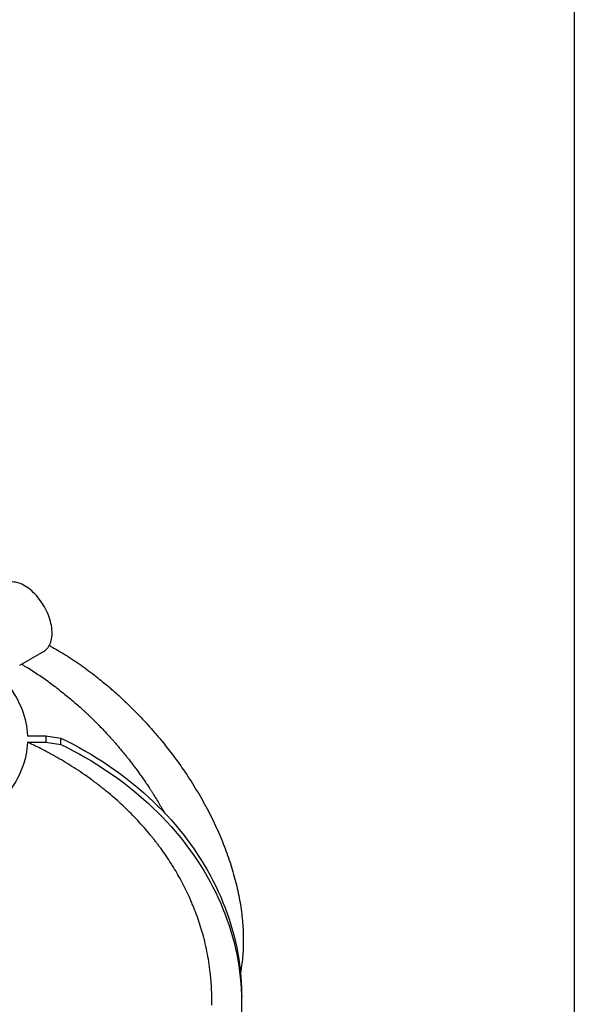
# Model space of a CAD drawing. Units: millimetres. Extents: x 10 to 410, y 10 to 287.
# Drawn here: x 372 to 410, y 166 to 233 of the extents above; entities that cross this region are included whole.
import ezdxf

# ---------------------------------------------------------------- set-up
doc = ezdxf.new("R2010")
doc.units = ezdxf.units.MM
doc.linetypes.add('SLD-Solid', pattern=[0])

msp = doc.modelspace()

# ---------------------------------------------------------------- linework, layer by layer
at = {"color": 7, "linetype": 'SLD-Solid', "lineweight": 25}
for p, q in [((410, 287), (410, 10)), ((371.93, 188.791), (373.603, 189.757)), ((378.328, 187.056), (378.162, 187.201)), ((372.466, 183.942), (373.733, 183.942)), ((373.733, 183.942), (373.733, 183.499)), ((373.733, 183.942), (374.758, 183.778)), ((372.466, 183.499), (373.733, 183.499)), ((373.733, 183.499), (374.758, 183.336)), ((374.758, 183.336), (374.758, 183.778)), ((384.149, 180.075), (384.142, 180.086)), ((387.166, 165.566), (387.166, 166.009))]:
    msp.add_line(p, q, dxfattribs=at)
at = {"color": 7, "linetype": 'SLD-Solid', "lineweight": 25, "flags": 128}
for points in [[(372.085, 194.34), (371.973, 194.388), (371.862, 194.428), (371.753, 194.459), (371.645, 194.482), (371.54, 194.496), (371.437, 194.501), (371.338, 194.498), (371.241, 194.485), (371.149, 194.465), (371.06, 194.435), (370.976, 194.397), (370.936, 194.376)], [(373.603, 189.757), (373.604, 189.758), (373.682, 189.808), (373.754, 189.867), (373.821, 189.933), (373.882, 190.007), (373.938, 190.088), (373.987, 190.177), (374.031, 190.272), (374.068, 190.373), (374.099, 190.481), (374.123, 190.594), (374.14, 190.713), (374.151, 190.836), (374.155, 190.964), (374.153, 191.096), (374.143, 191.231), (374.127, 191.369), (374.104, 191.51), (374.075, 191.653), (374.039, 191.797), (373.997, 191.942), (373.949, 192.088), (373.895, 192.233), (373.835, 192.378), (373.769, 192.522), (373.698, 192.664), (373.622, 192.804), (373.541, 192.942), (373.455, 193.076), (373.365, 193.207), (373.271, 193.333), (373.174, 193.455), (373.074, 193.572), (372.97, 193.684), (372.864, 193.79), (372.756, 193.89), (372.646, 193.983), (372.535, 194.069), (372.423, 194.149), (372.31, 194.22), (372.197, 194.284), (372.085, 194.34)], [(370.762, 187.882), (370.792, 187.848), (370.962, 187.645), (371.123, 187.439), (371.275, 187.232), (371.418, 187.022), (371.552, 186.811), (371.678, 186.597), (371.794, 186.382), (371.902, 186.166), (372, 185.948), (372.089, 185.728), (372.169, 185.508), (372.24, 185.286), (372.301, 185.064), (372.353, 184.84), (372.395, 184.616), (372.428, 184.392), (372.452, 184.167), (372.466, 183.942)], [(372.466, 183.499), (372.451, 183.271), (372.427, 183.044), (372.394, 182.817), (372.351, 182.59), (372.298, 182.364), (372.235, 182.139), (372.163, 181.915), (372.081, 181.692), (371.99, 181.47), (371.89, 181.25), (371.78, 181.031), (371.661, 180.813), (371.533, 180.598), (371.395, 180.384), (371.249, 180.173), (371.093, 179.963), (370.929, 179.756), (370.756, 179.551), (370.574, 179.348), (370.384, 179.149), (370.185, 178.952), (369.978, 178.758), (369.763, 178.567), (369.54, 178.379), (369.308, 178.194), (369.069, 178.013), (368.823, 177.835), (368.569, 177.66), (368.307, 177.489), (368.038, 177.322), (367.763, 177.159), (367.48, 177), (367.191, 176.845), (366.895, 176.694), (366.593, 176.547), (366.284, 176.405), (365.97, 176.267), (365.65, 176.133), (365.325, 176.004), (364.993, 175.88), (364.657, 175.761), (364.316, 175.646), (363.97, 175.536), (363.62, 175.431), (363.265, 175.331), (362.906, 175.236), (362.543, 175.147), (362.176, 175.062), (361.806, 174.983), (361.433, 174.909), (361.056, 174.84), (360.677, 174.776), (360.295, 174.719), (359.911, 174.666), (359.524, 174.619), (359.136, 174.577), (358.746, 174.541), (358.355, 174.511), (357.963, 174.486), (357.569, 174.466), (357.175, 174.452), (356.781, 174.444)], [(374.758, 183.778), (375.177, 183.571), (375.591, 183.358), (376, 183.138), (376.403, 182.911), (376.801, 182.678), (377.194, 182.439), (377.581, 182.194), (377.962, 181.943), (378.336, 181.685), (378.705, 181.422), (379.068, 181.153), (379.423, 180.879), (379.773, 180.598), (380.116, 180.313), (380.451, 180.022), (380.78, 179.725), (381.102, 179.424), (381.417, 179.118), (381.724, 178.806), (382.024, 178.49), (382.316, 178.169), (382.6, 177.844), (382.877, 177.514), (383.146, 177.18), (383.407, 176.841), (383.66, 176.499), (383.905, 176.152), (384.141, 175.802), (384.369, 175.448), (384.589, 175.091), (384.8, 174.73), (385.003, 174.366), (385.196, 173.999), (385.382, 173.629), (385.558, 173.256), (385.725, 172.88), (385.884, 172.501), (386.033, 172.121), (386.174, 171.738), (386.305, 171.352), (386.427, 170.965), (386.54, 170.576), (386.644, 170.185), (386.738, 169.793), (386.823, 169.399), (386.899, 169.004), (386.965, 168.608), (387.022, 168.211), (387.07, 167.813), (387.108, 167.414), (387.136, 167.015), (387.156, 166.615), (387.165, 166.215), (387.166, 166.009)], [(374.758, 183.336), (375.177, 183.129), (375.591, 182.915), (376, 182.695), (376.403, 182.469), (376.801, 182.236), (377.194, 181.997), (377.581, 181.751), (377.962, 181.5), (378.336, 181.243), (378.705, 180.98), (379.068, 180.711), (379.423, 180.436), (379.773, 180.156), (380.116, 179.87), (380.451, 179.579), (380.78, 179.283), (381.102, 178.981), (381.417, 178.675), (381.724, 178.364), (382.024, 178.047), (382.316, 177.726), (382.6, 177.401), (382.877, 177.071), (383.146, 176.737), (383.407, 176.399), (383.66, 176.056), (383.905, 175.71), (384.141, 175.36), (384.369, 175.006), (384.589, 174.648), (384.8, 174.288), (385.003, 173.923), (385.196, 173.556), (385.382, 173.186), (385.558, 172.813), (385.725, 172.437), (385.884, 172.059), (386.033, 171.678), (386.174, 171.295), (386.305, 170.91), (386.427, 170.522), (386.54, 170.133), (386.644, 169.743), (386.738, 169.35), (386.823, 168.956), (386.899, 168.561), (386.965, 168.165), (387.022, 167.768), (387.07, 167.37), (387.108, 166.971), (387.136, 166.572), (387.156, 166.173), (387.165, 165.773), (387.165, 165.373), (387.156, 164.973), (387.137, 164.573), (387.109, 164.174), (387.071, 163.776), (387.024, 163.378), (386.967, 162.98), (386.901, 162.584), (386.826, 162.189), (386.741, 161.795), (386.647, 161.403), (386.544, 161.012), (386.431, 160.623), (386.309, 160.235), (386.178, 159.85), (386.038, 159.467), (385.889, 159.086), (385.731, 158.708), (385.563, 158.332), (385.387, 157.959), (385.203, 157.588), (385.009, 157.221), (384.807, 156.857), (384.596, 156.496), (384.377, 156.138), (384.149, 155.784), (383.913, 155.434), (383.668, 155.088), (383.416, 154.745), (383.155, 154.407), (382.886, 154.072), (382.61, 153.742), (382.325, 153.417), (382.033, 153.096), (381.734, 152.779), (381.427, 152.468), (381.152, 152.199)]]:
    msp.add_lwpolyline(points, dxfattribs=at)
at = {"color": 7, "linetype": 'SLD-Solid', "lineweight": 25}
for points, knots in [([(373.963, 190.134), (373.999, 190.116), (374.202, 190.011), (374.58, 189.794), (375.095, 189.484), (375.616, 189.147), (376.139, 188.79), (376.663, 188.41), (377.151, 188.036), (377.601, 187.675), (378.013, 187.331), (378.423, 186.976), (378.83, 186.609), (379.269, 186.197), (379.739, 185.737), (380.237, 185.226), (380.727, 184.698), (381.208, 184.154), (381.645, 183.634), (382.04, 183.143), (382.393, 182.685), (382.737, 182.222), (383.071, 181.753), (383.424, 181.234), (383.793, 180.664), (384.173, 180.042), (384.537, 179.409), (384.881, 178.769), (385.203, 178.128), (385.501, 177.487), (385.777, 176.85), (386.031, 176.21), (386.263, 175.567), (386.476, 174.918), (386.665, 174.267), (386.83, 173.617), (386.97, 172.971), (387.083, 172.336), (387.171, 171.713), (387.233, 171.102), (387.272, 170.498), (387.277, 170.104), (387.279, 169.907)], [0, 0, 0, 0, 0.00571, 0.032488, 0.059529, 0.086577, 0.113568, 0.140553, 0.167651, 0.188995, 0.210419, 0.231704, 0.253019, 0.274449, 0.301322, 0.328389, 0.355383, 0.382511, 0.409669, 0.431026, 0.452561, 0.473706, 0.494914, 0.516312, 0.543142, 0.570271, 0.597364, 0.624645, 0.651808, 0.678386, 0.705055, 0.731459, 0.758107, 0.7851, 0.8123, 0.839461, 0.8667, 0.893827, 0.920329, 0.946902, 0.973433, 1, 1, 1, 1]), ([(374.636, 187.092), (374.543, 187.163), (374.323, 187.332), (373.971, 187.59), (373.58, 187.867), (373.183, 188.139), (372.78, 188.403), (372.402, 188.644), (372.156, 188.793), (372.047, 188.859)], [0, 0, 0, 0, 0.111891, 0.264694, 0.417734, 0.571023, 0.72457, 0.878385, 1, 1, 1, 1]), ([(374.635, 187.091), (374.767, 186.99), (375.026, 186.79), (375.413, 186.472), (375.791, 186.15), (376.09, 185.885), (376.308, 185.686), (376.453, 185.553), (376.599, 185.416), (376.747, 185.275), (376.896, 185.132), (377.105, 184.926), (377.38, 184.65), (377.721, 184.295), (378.057, 183.933), (378.333, 183.624), (378.55, 183.376), (378.723, 183.174), (378.903, 182.961), (379.081, 182.745), (379.251, 182.534), (379.429, 182.31), (379.619, 182.065), (379.82, 181.799), (380.016, 181.534), (380.212, 181.263), (380.414, 180.976), (380.616, 180.681), (380.765, 180.457), (380.861, 180.312), (380.908, 180.239), (380.954, 180.168), (380.999, 180.098), (381.043, 180.029), (381.15, 179.861), (381.314, 179.596), (381.53, 179.237), (381.71, 178.927), (381.817, 178.736), (381.859, 178.661)], [0, 0, 0, 0, 0.048525, 0.09522, 0.142895, 0.188837, 0.206777, 0.224946, 0.243346, 0.261976, 0.280836, 0.299927, 0.342051, 0.386282, 0.43262, 0.474129, 0.496509, 0.519971, 0.544514, 0.570139, 0.593623, 0.615574, 0.645432, 0.674824, 0.702813, 0.731342, 0.762179, 0.794312, 0.824571, 0.832187, 0.839674, 0.847033, 0.854263, 0.861365, 0.868338, 0.90625, 0.942656, 0.977558, 1, 1, 1, 1]), ([(385.111, 165.452), (385.113, 165.599), (385.118, 165.897), (385.109, 166.345), (385.09, 166.795), (385.057, 167.244), (385.004, 167.785), (384.919, 168.416), (384.79, 169.132), (384.632, 169.836), (384.453, 170.501), (384.258, 171.127), (384.102, 171.572), (383.99, 171.868), (383.932, 172.019), (383.872, 172.17), (383.811, 172.32), (383.748, 172.469), (383.624, 172.759), (383.431, 173.183), (383.156, 173.734), (382.867, 174.27), (382.565, 174.79), (382.239, 175.311), (381.891, 175.83), (381.617, 176.212), (381.44, 176.449), (381.365, 176.548), (381.29, 176.645), (381.214, 176.743), (381.138, 176.839), (381.062, 176.935), (380.986, 177.03), (380.793, 177.266), (380.479, 177.636), (380.034, 178.127), (379.582, 178.596), (379.126, 179.043), (378.651, 179.481), (378.158, 179.911), (377.781, 180.22), (377.542, 180.41), (377.442, 180.488), (377.342, 180.566), (377.243, 180.642), (377.143, 180.718), (377.044, 180.793), (376.944, 180.867), (376.683, 181.059), (376.259, 181.358), (375.669, 181.75), (375.086, 182.114), (374.636, 182.379), (374.317, 182.559), (374.126, 182.665), (373.93, 182.771), (373.736, 182.874), (373.544, 182.974), (373.268, 183.115), (372.91, 183.292), (372.612, 183.431), (372.466, 183.499)], [0, 0, 0, 0, 0.020262, 0.0409007, 0.0615211, 0.0821232, 0.1027071, 0.1361717, 0.1692987, 0.2020883, 0.2345404, 0.2628194, 0.290837, 0.298132, 0.3054091, 0.3126683, 0.3199095, 0.3271328, 0.3343382, 0.3620392, 0.3892969, 0.4161113, 0.4424823, 0.4684101, 0.4964185, 0.5238905, 0.5292239, 0.5345367, 0.5398287, 0.5451001, 0.5503507, 0.5555807, 0.5607899, 0.5659785, 0.5946216, 0.6226001, 0.6499138, 0.6765629, 0.7025473, 0.7303622, 0.7573728, 0.7625842, 0.7677645, 0.7729137, 0.7780319, 0.7831191, 0.7881753, 0.7932004, 0.7981945, 0.8276221, 0.8560649, 0.8835228, 0.9099958, 0.9182556, 0.9271193, 0.9358799, 0.9445376, 0.9530922, 0.9615439, 0.981058, 1, 1, 1, 1]), ([(387.279, 169.907), (387.277, 169.707), (387.272, 169.308), (387.23, 168.725), (387.17, 168.176), (387.109, 167.831), (387.081, 167.668)], [0, 0, 0, 0, 0.257998, 0.515643, 0.772577, 1, 1, 1, 1])]:
    msp.add_open_spline(points, degree=3, knots=knots, dxfattribs=at)

doc.saveas('drawing.dxf')
